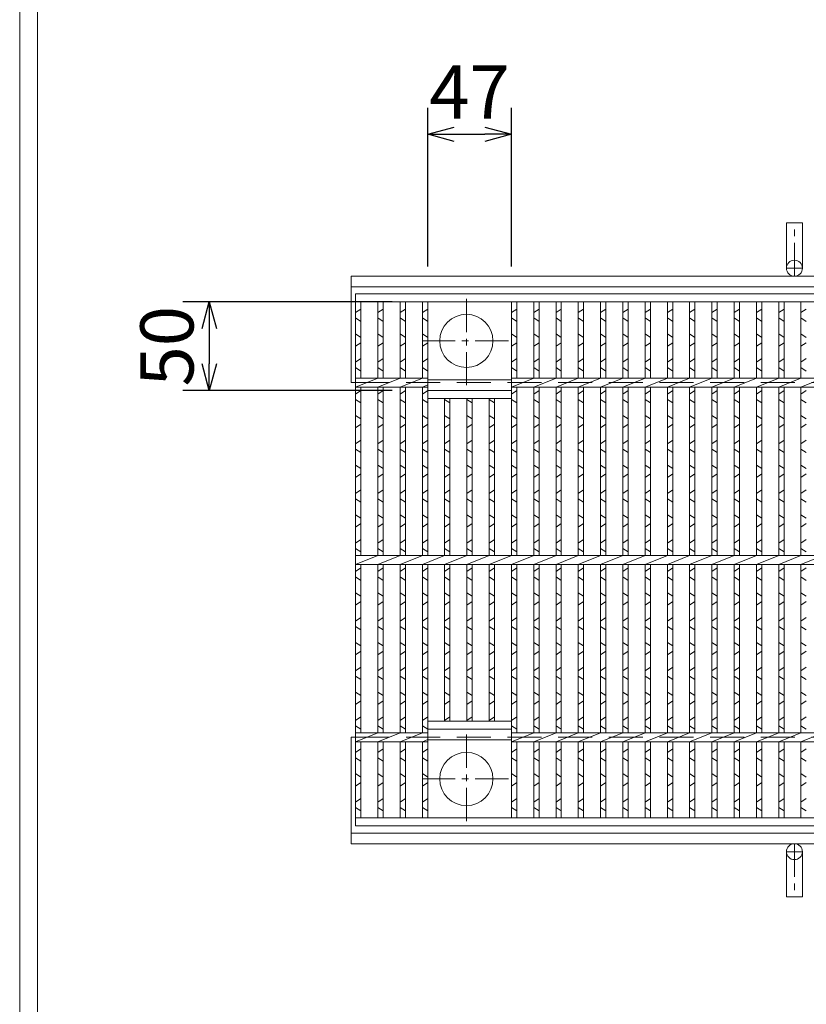
# Model space of a CAD drawing. Units: millimetres. Extents: x 2963 to 5765, y 0 to 1973.
# Drawn here: x 2963 to 3406, y 501 to 1056 of the extents above; entities that cross this region are included whole.
import ezdxf

# ---------------------------------------------------------------- set-up
doc = ezdxf.new("R2010")
doc.units = ezdxf.units.MM
doc.linetypes.add('CENTER', pattern=[10, 6.25, -1.25, 1.25, -1.25])
doc.linetypes.add('HIDDEN', pattern=[9.525, 6.35, -3.175])
for name, color, linetype, lineweight in [('エンボス', 4, 'Continuous', 5), ('中心線', 1, 'HIDDEN', 13), ('受け枠', 3, 'Continuous', 9), ('寸法線', 2, 'Continuous', 9), ('本体', 7, 'Continuous', 13), ('枠寸法', 31, 'Continuous', 9)]:
    doc.layers.add(name, color=color, linetype=linetype, lineweight=lineweight)
doc.layers.add('外枠', color=7, linetype='Continuous')
doc.dimstyles.new('ISO-25', dxfattribs={"dimscale": 10, "dimtxt": 3, "dimasz": 1.5, "dimexe": 1.5, "dimexo": 2, "dimgap": 0.5, "dimtad": 1, "dimdsep": 46, "dimtxsty": 'Standard', "dimblk": 'OPEN30', "dimcen": 2.5, "dimadec": 0, "dimazin": 0, "dimtfac": 1, "dimtmove": 0, "dimatfit": 0, "dimldrblk": 'OPEN30', "dimfxl": 1, "dimarcsym": 0})

# ---------------------------------------------------------------- blocks, each defined once
blk = doc.blocks.new('1')
at = {"layer": '枠寸法', "linetype": 'HIDDEN', "ltscale": 3}
blk.add_line((0, 0), (995, 0), dxfattribs=at)
blk = doc.blocks.new('_Open30')
at = {"color": 0, "linetype": 'ByBlock', "lineweight": -2}
for p, q in [((-1, 0.268), (0, 0)), ((0, 0), (-1, -0.268)), ((0, 0), (-1, 0))]:
    blk.add_line(p, q, dxfattribs=at)
blk = doc.blocks.new('*D138')
at = {"layer": 'Defpoints', "color": 0, "ltscale": 3}
for p in [(3240.09, 991.66), (3192.85, 897.16), (3240.09, 897.16)]:
    blk.add_point(p, dxfattribs=at)
at = {"layer": '寸法線', "color": 0, "lineweight": -2, "ltscale": 3}
for p, q in [((3192.85, 917.16), (3192.85, 1006.66)), ((3240.09, 917.16), (3240.09, 1006.66)), ((3207.85, 991.66), (3225.09, 991.66))]:
    blk.add_line(p, q, dxfattribs=at)
at = {"layer": '寸法線', "color": 0, "lineweight": -2, "ltscale": 3, "xscale": 15, "yscale": 15, "zscale": 15, "rotation": 180}
blk.add_blockref('_Open30', (3192.85, 991.66), dxfattribs=at)
at = {"layer": '寸法線', "color": 0, "lineweight": -2, "ltscale": 3, "xscale": 15, "yscale": 15, "zscale": 15}
blk.add_blockref('_Open30', (3240.09, 991.66), dxfattribs=at)
at = {"layer": '寸法線', "color": 0, "ltscale": 3, "insert": (3216.47, 1011.66), "char_height": 30, "attachment_point": 5}
blk.add_mtext('47', dxfattribs=at)
blk = doc.blocks.new('*D139')
at = {"layer": 'Defpoints', "color": 0, "ltscale": 3}
for p in [(3192.85, 897.16), (3069.67, 847.16), (3192.85, 847.16)]:
    blk.add_point(p, dxfattribs=at)
at = {"layer": '寸法線', "color": 0, "lineweight": -2, "ltscale": 3}
for p, q in [((3172.85, 897.16), (3054.67, 897.16)), ((3069.67, 882.16), (3069.67, 862.16)), ((3172.85, 847.16), (3054.67, 847.16))]:
    blk.add_line(p, q, dxfattribs=at)
at = {"layer": '寸法線', "color": 0, "lineweight": -2, "ltscale": 3, "xscale": 15, "yscale": 15, "zscale": 15}
for p, rotation in [((3069.67, 897.16), 90), ((3069.67, 847.16), 270)]:
    blk.add_blockref('_Open30', p, dxfattribs=dict(at, rotation=rotation))
at = {"layer": '寸法線', "color": 0, "ltscale": 3, "insert": (3049.67, 872.16), "char_height": 30, "attachment_point": 5, "rotation": 90}
blk.add_mtext('50', dxfattribs=at)

msp = doc.modelspace()

# ---------------------------------------------------------------- linework, layer by layer
at = {"layer": 'エンボス', "linetype": 'Continuous'}
for p, q in [((3152.17, 891.16), (3155.17, 893.16)), ((3164.73, 891.16), (3167.73, 893.16)), ((3177.29, 891.16), (3180.29, 893.16)), ((3189.85, 891.16), (3192.85, 893.16)), ((3240.09, 891.16), (3243.09, 893.16)), ((3252.65, 891.16), (3255.65, 893.16)), ((3265.21, 891.16), (3268.21, 893.16)), ((3277.77, 891.16), (3280.77, 893.16)), ((3290.33, 891.16), (3293.33, 893.16)), ((3302.89, 891.16), (3305.89, 893.16)), ((3315.45, 891.16), (3318.45, 893.16)), ((3328.01, 891.16), (3331.01, 893.16)), ((3340.57, 891.16), (3343.57, 893.16)), ((3353.13, 891.16), (3356.13, 893.16)), ((3365.69, 891.16), (3368.69, 893.16)), ((3378.25, 891.16), (3381.25, 893.16)), ((3390.81, 891.16), (3393.81, 893.16)), ((3403.37, 891.16), (3406.37, 893.16)), ((3155.17, 886.16), (3152.17, 888.16)), ((3167.73, 886.16), (3164.73, 888.16)), ((3180.29, 886.16), (3177.29, 888.16)), ((3192.85, 886.16), (3189.85, 888.16)), ((3243.09, 886.16), (3240.09, 888.16)), ((3255.65, 886.16), (3252.65, 888.16)), ((3268.21, 886.16), (3265.21, 888.16)), ((3280.77, 886.16), (3277.77, 888.16)), ((3293.33, 886.16), (3290.33, 888.16)), ((3305.89, 886.16), (3302.89, 888.16)), ((3318.45, 886.16), (3315.45, 888.16)), ((3331.01, 886.16), (3328.01, 888.16)), ((3343.57, 886.16), (3340.57, 888.16)), ((3356.13, 886.16), (3353.13, 888.16)), ((3368.69, 886.16), (3365.69, 888.16)), ((3381.25, 886.16), (3378.25, 888.16)), ((3393.81, 886.16), (3390.81, 888.16)), ((3406.37, 886.16), (3403.37, 888.16)), ((3152.17, 879.16), (3155.17, 877.16)), ((3164.73, 879.16), (3167.73, 877.16)), ((3177.29, 879.16), (3180.29, 877.16)), ((3189.85, 879.16), (3192.85, 877.16)), ((3240.09, 879.16), (3243.09, 877.16)), ((3252.65, 879.16), (3255.65, 877.16)), ((3265.21, 879.16), (3268.21, 877.16)), ((3277.77, 879.16), (3280.77, 877.16)), ((3290.33, 879.16), (3293.33, 877.16)), ((3302.89, 879.16), (3305.89, 877.16)), ((3315.45, 879.16), (3318.45, 877.16)), ((3328.01, 879.16), (3331.01, 877.16)), ((3340.57, 879.16), (3343.57, 877.16)), ((3353.13, 879.16), (3356.13, 877.16)), ((3365.69, 879.16), (3368.69, 877.16)), ((3378.25, 879.16), (3381.25, 877.16)), ((3390.81, 879.16), (3393.81, 877.16)), ((3403.37, 879.16), (3406.37, 877.16)), ((3155.17, 874.16), (3152.17, 872.16)), ((3167.73, 874.16), (3164.73, 872.16)), ((3180.29, 874.16), (3177.29, 872.16)), ((3192.85, 874.16), (3189.85, 872.16)), ((3243.09, 874.16), (3240.09, 872.16)), ((3255.65, 874.16), (3252.65, 872.16)), ((3268.21, 874.16), (3265.21, 872.16)), ((3280.77, 874.16), (3277.77, 872.16)), ((3293.33, 874.16), (3290.33, 872.16)), ((3305.89, 874.16), (3302.89, 872.16)), ((3318.45, 874.16), (3315.45, 872.16)), ((3331.01, 874.16), (3328.01, 872.16)), ((3343.57, 874.16), (3340.57, 872.16)), ((3356.13, 874.16), (3353.13, 872.16)), ((3368.69, 874.16), (3365.69, 872.16)), ((3381.25, 874.16), (3378.25, 872.16)), ((3393.81, 874.16), (3390.81, 872.16)), ((3406.37, 874.16), (3403.37, 872.16)), ((3152.17, 863.16), (3155.17, 865.16)), ((3164.73, 863.16), (3167.73, 865.16)), ((3177.29, 863.16), (3180.29, 865.16)), ((3189.85, 863.16), (3192.85, 865.16)), ((3240.09, 863.16), (3243.09, 865.16)), ((3252.65, 863.16), (3255.65, 865.16)), ((3265.21, 863.16), (3268.21, 865.16)), ((3277.77, 863.16), (3280.77, 865.16)), ((3290.33, 863.16), (3293.33, 865.16)), ((3302.89, 863.16), (3305.89, 865.16)), ((3315.45, 863.16), (3318.45, 865.16)), ((3328.01, 863.16), (3331.01, 865.16)), ((3340.57, 863.16), (3343.57, 865.16)), ((3353.13, 863.16), (3356.13, 865.16)), ((3365.69, 863.16), (3368.69, 865.16)), ((3378.25, 863.16), (3381.25, 865.16)), ((3390.81, 863.16), (3393.81, 865.16)), ((3403.37, 863.16), (3406.37, 865.16)), ((3155.17, 858.16), (3152.17, 860.16)), ((3167.73, 858.16), (3164.73, 860.16)), ((3180.29, 858.16), (3177.29, 860.16)), ((3192.85, 858.16), (3189.85, 860.16)), ((3243.09, 858.16), (3240.09, 860.16)), ((3255.65, 858.16), (3252.65, 860.16)), ((3268.21, 858.16), (3265.21, 860.16)), ((3280.77, 858.16), (3277.77, 860.16)), ((3293.33, 858.16), (3290.33, 860.16)), ((3305.89, 858.16), (3302.89, 860.16)), ((3318.45, 858.16), (3315.45, 860.16)), ((3331.01, 858.16), (3328.01, 860.16)), ((3343.57, 858.16), (3340.57, 860.16)), ((3356.13, 858.16), (3353.13, 860.16)), ((3368.69, 858.16), (3365.69, 860.16)), ((3381.25, 858.16), (3378.25, 860.16)), ((3393.81, 858.16), (3390.81, 860.16)), ((3406.37, 858.16), (3403.37, 860.16)), ((3152.17, 845.16), (3155.17, 847.16)), ((3164.73, 845.16), (3167.73, 847.16)), ((3177.29, 845.16), (3180.29, 847.16)), ((3189.85, 845.16), (3192.85, 847.16)), ((3240.09, 845.16), (3243.09, 847.16)), ((3252.65, 845.16), (3255.65, 847.16)), ((3265.21, 845.16), (3268.21, 847.16)), ((3277.77, 845.16), (3280.77, 847.16)), ((3290.33, 845.16), (3293.33, 847.16)), ((3302.89, 845.16), (3305.89, 847.16)), ((3315.45, 845.16), (3318.45, 847.16)), ((3328.01, 845.16), (3331.01, 847.16)), ((3340.57, 845.16), (3343.57, 847.16)), ((3353.13, 845.16), (3356.13, 847.16)), ((3365.69, 845.16), (3368.69, 847.16)), ((3378.25, 845.16), (3381.25, 847.16)), ((3390.81, 845.16), (3393.81, 847.16)), ((3403.37, 845.16), (3406.37, 847.16)), ((3155.17, 840.16), (3152.17, 842.16)), ((3167.73, 840.16), (3164.73, 842.16)), ((3180.29, 840.16), (3177.29, 842.16)), ((3192.85, 840.16), (3189.85, 842.16)), ((3205.41, 840.16), (3202.41, 842.16)), ((3217.97, 840.16), (3214.97, 842.16)), ((3230.53, 840.16), (3227.53, 842.16)), ((3243.09, 840.16), (3240.09, 842.16)), ((3255.65, 840.16), (3252.65, 842.16)), ((3268.21, 840.16), (3265.21, 842.16)), ((3280.77, 840.16), (3277.77, 842.16)), ((3293.33, 840.16), (3290.33, 842.16)), ((3305.89, 840.16), (3302.89, 842.16)), ((3318.45, 840.16), (3315.45, 842.16)), ((3331.01, 840.16), (3328.01, 842.16)), ((3343.57, 840.16), (3340.57, 842.16)), ((3356.13, 840.16), (3353.13, 842.16)), ((3368.69, 840.16), (3365.69, 842.16)), ((3381.25, 840.16), (3378.25, 842.16)), ((3393.81, 840.16), (3390.81, 842.16)), ((3406.37, 840.16), (3403.37, 842.16)), ((3152.17, 833.16), (3155.17, 831.16)), ((3164.73, 833.16), (3167.73, 831.16)), ((3177.29, 833.16), (3180.29, 831.16)), ((3189.85, 833.16), (3192.85, 831.16)), ((3202.41, 833.16), (3205.41, 831.16)), ((3214.97, 833.16), (3217.97, 831.16)), ((3227.53, 833.16), (3230.53, 831.16)), ((3240.09, 833.16), (3243.09, 831.16)), ((3252.65, 833.16), (3255.65, 831.16)), ((3265.21, 833.16), (3268.21, 831.16)), ((3277.77, 833.16), (3280.77, 831.16)), ((3290.33, 833.16), (3293.33, 831.16)), ((3302.89, 833.16), (3305.89, 831.16)), ((3315.45, 833.16), (3318.45, 831.16)), ((3328.01, 833.16), (3331.01, 831.16)), ((3340.57, 833.16), (3343.57, 831.16)), ((3353.13, 833.16), (3356.13, 831.16)), ((3365.69, 833.16), (3368.69, 831.16)), ((3378.25, 833.16), (3381.25, 831.16)), ((3390.81, 833.16), (3393.81, 831.16)), ((3403.37, 833.16), (3406.37, 831.16)), ((3155.17, 828.16), (3152.17, 826.16)), ((3167.73, 828.16), (3164.73, 826.16)), ((3180.29, 828.16), (3177.29, 826.16)), ((3192.85, 828.16), (3189.85, 826.16)), ((3205.41, 828.16), (3202.41, 826.16)), ((3217.97, 828.16), (3214.97, 826.16)), ((3230.53, 828.16), (3227.53, 826.16)), ((3243.09, 828.16), (3240.09, 826.16)), ((3255.65, 828.16), (3252.65, 826.16)), ((3268.21, 828.16), (3265.21, 826.16)), ((3280.77, 828.16), (3277.77, 826.16)), ((3293.33, 828.16), (3290.33, 826.16)), ((3305.89, 828.16), (3302.89, 826.16)), ((3318.45, 828.16), (3315.45, 826.16)), ((3331.01, 828.16), (3328.01, 826.16)), ((3343.57, 828.16), (3340.57, 826.16)), ((3356.13, 828.16), (3353.13, 826.16)), ((3368.69, 828.16), (3365.69, 826.16)), ((3381.25, 828.16), (3378.25, 826.16)), ((3393.81, 828.16), (3390.81, 826.16)), ((3406.37, 828.16), (3403.37, 826.16)), ((3152.17, 817.16), (3155.17, 819.16)), ((3164.73, 817.16), (3167.73, 819.16)), ((3177.29, 817.16), (3180.29, 819.16)), ((3189.85, 817.16), (3192.85, 819.16)), ((3202.41, 817.16), (3205.41, 819.16)), ((3214.97, 817.16), (3217.97, 819.16)), ((3227.53, 817.16), (3230.53, 819.16)), ((3240.09, 817.16), (3243.09, 819.16)), ((3252.65, 817.16), (3255.65, 819.16)), ((3265.21, 817.16), (3268.21, 819.16)), ((3277.77, 817.16), (3280.77, 819.16)), ((3290.33, 817.16), (3293.33, 819.16)), ((3302.89, 817.16), (3305.89, 819.16)), ((3315.45, 817.16), (3318.45, 819.16)), ((3328.01, 817.16), (3331.01, 819.16)), ((3340.57, 817.16), (3343.57, 819.16)), ((3353.13, 817.16), (3356.13, 819.16)), ((3365.69, 817.16), (3368.69, 819.16)), ((3378.25, 817.16), (3381.25, 819.16)), ((3390.81, 817.16), (3393.81, 819.16)), ((3403.37, 817.16), (3406.37, 819.16)), ((3155.17, 812.16), (3152.17, 814.16)), ((3167.73, 812.16), (3164.73, 814.16)), ((3180.29, 812.16), (3177.29, 814.16)), ((3192.85, 812.16), (3189.85, 814.16)), ((3205.41, 812.16), (3202.41, 814.16)), ((3217.97, 812.16), (3214.97, 814.16)), ((3230.53, 812.16), (3227.53, 814.16)), ((3243.09, 812.16), (3240.09, 814.16)), ((3255.65, 812.16), (3252.65, 814.16)), ((3268.21, 812.16), (3265.21, 814.16)), ((3280.77, 812.16), (3277.77, 814.16)), ((3293.33, 812.16), (3290.33, 814.16)), ((3305.89, 812.16), (3302.89, 814.16)), ((3318.45, 812.16), (3315.45, 814.16)), ((3331.01, 812.16), (3328.01, 814.16)), ((3343.57, 812.16), (3340.57, 814.16)), ((3356.13, 812.16), (3353.13, 814.16)), ((3368.69, 812.16), (3365.69, 814.16)), ((3381.25, 812.16), (3378.25, 814.16)), ((3393.81, 812.16), (3390.81, 814.16)), ((3406.37, 812.16), (3403.37, 814.16)), ((3152.17, 805.16), (3155.17, 803.16)), ((3164.73, 805.16), (3167.73, 803.16)), ((3177.29, 805.16), (3180.29, 803.16)), ((3189.85, 805.16), (3192.85, 803.16)), ((3202.41, 805.16), (3205.41, 803.16)), ((3214.97, 805.16), (3217.97, 803.16)), ((3227.53, 805.16), (3230.53, 803.16)), ((3240.09, 805.16), (3243.09, 803.16)), ((3252.65, 805.16), (3255.65, 803.16)), ((3265.21, 805.16), (3268.21, 803.16)), ((3277.77, 805.16), (3280.77, 803.16)), ((3290.33, 805.16), (3293.33, 803.16)), ((3302.89, 805.16), (3305.89, 803.16)), ((3315.45, 805.16), (3318.45, 803.16)), ((3328.01, 805.16), (3331.01, 803.16)), ((3340.57, 805.16), (3343.57, 803.16)), ((3353.13, 805.16), (3356.13, 803.16)), ((3365.69, 805.16), (3368.69, 803.16)), ((3378.25, 805.16), (3381.25, 803.16)), ((3390.81, 805.16), (3393.81, 803.16)), ((3403.37, 805.16), (3406.37, 803.16)), ((3155.17, 800.16), (3152.17, 798.16)), ((3167.73, 800.16), (3164.73, 798.16)), ((3180.29, 800.16), (3177.29, 798.16)), ((3192.85, 800.16), (3189.85, 798.16)), ((3205.41, 800.16), (3202.41, 798.16)), ((3217.97, 800.16), (3214.97, 798.16)), ((3230.53, 800.16), (3227.53, 798.16)), ((3243.09, 800.16), (3240.09, 798.16)), ((3255.65, 800.16), (3252.65, 798.16)), ((3268.21, 800.16), (3265.21, 798.16)), ((3280.77, 800.16), (3277.77, 798.16)), ((3293.33, 800.16), (3290.33, 798.16)), ((3305.89, 800.16), (3302.89, 798.16)), ((3318.45, 800.16), (3315.45, 798.16)), ((3331.01, 800.16), (3328.01, 798.16)), ((3343.57, 800.16), (3340.57, 798.16)), ((3356.13, 800.16), (3353.13, 798.16)), ((3368.69, 800.16), (3365.69, 798.16)), ((3381.25, 800.16), (3378.25, 798.16)), ((3393.81, 800.16), (3390.81, 798.16)), ((3406.37, 800.16), (3403.37, 798.16)), ((3152.17, 789.16), (3155.17, 791.16)), ((3164.73, 789.16), (3167.73, 791.16)), ((3177.29, 789.16), (3180.29, 791.16)), ((3189.85, 789.16), (3192.85, 791.16)), ((3202.41, 789.16), (3205.41, 791.16)), ((3214.97, 789.16), (3217.97, 791.16)), ((3227.53, 789.16), (3230.53, 791.16)), ((3240.09, 789.16), (3243.09, 791.16)), ((3252.65, 789.16), (3255.65, 791.16)), ((3265.21, 789.16), (3268.21, 791.16)), ((3277.77, 789.16), (3280.77, 791.16)), ((3290.33, 789.16), (3293.33, 791.16)), ((3302.89, 789.16), (3305.89, 791.16)), ((3315.45, 789.16), (3318.45, 791.16)), ((3328.01, 789.16), (3331.01, 791.16)), ((3340.57, 789.16), (3343.57, 791.16)), ((3353.13, 789.16), (3356.13, 791.16)), ((3365.69, 789.16), (3368.69, 791.16)), ((3378.25, 789.16), (3381.25, 791.16)), ((3390.81, 789.16), (3393.81, 791.16)), ((3403.37, 789.16), (3406.37, 791.16)), ((3155.17, 784.16), (3152.17, 786.16)), ((3167.73, 784.16), (3164.73, 786.16)), ((3180.29, 784.16), (3177.29, 786.16)), ((3192.85, 784.16), (3189.85, 786.16)), ((3205.41, 784.16), (3202.41, 786.16)), ((3217.97, 784.16), (3214.97, 786.16)), ((3230.53, 784.16), (3227.53, 786.16)), ((3243.09, 784.16), (3240.09, 786.16)), ((3255.65, 784.16), (3252.65, 786.16)), ((3268.21, 784.16), (3265.21, 786.16)), ((3280.77, 784.16), (3277.77, 786.16)), ((3293.33, 784.16), (3290.33, 786.16)), ((3305.89, 784.16), (3302.89, 786.16)), ((3318.45, 784.16), (3315.45, 786.16)), ((3331.01, 784.16), (3328.01, 786.16)), ((3343.57, 784.16), (3340.57, 786.16)), ((3356.13, 784.16), (3353.13, 786.16)), ((3368.69, 784.16), (3365.69, 786.16)), ((3381.25, 784.16), (3378.25, 786.16)), ((3393.81, 784.16), (3390.81, 786.16)), ((3406.37, 784.16), (3403.37, 786.16)), ((3152.17, 777.16), (3155.17, 775.16)), ((3155.17, 772.16), (3152.17, 770.16)), ((3164.73, 777.16), (3167.73, 775.16)), ((3167.73, 772.16), (3164.73, 770.16)), ((3177.29, 777.16), (3180.29, 775.16)), ((3180.29, 772.16), (3177.29, 770.16)), ((3189.85, 777.16), (3192.85, 775.16)), ((3192.85, 772.16), (3189.85, 770.16)), ((3202.41, 777.16), (3205.41, 775.16)), ((3205.41, 772.16), (3202.41, 770.16)), ((3214.97, 777.16), (3217.97, 775.16)), ((3217.97, 772.16), (3214.97, 770.16)), ((3227.53, 777.16), (3230.53, 775.16)), ((3230.53, 772.16), (3227.53, 770.16)), ((3240.09, 777.16), (3243.09, 775.16)), ((3243.09, 772.16), (3240.09, 770.16)), ((3252.65, 777.16), (3255.65, 775.16)), ((3255.65, 772.16), (3252.65, 770.16)), ((3265.21, 777.16), (3268.21, 775.16)), ((3268.21, 772.16), (3265.21, 770.16)), ((3277.77, 777.16), (3280.77, 775.16)), ((3280.77, 772.16), (3277.77, 770.16)), ((3290.33, 777.16), (3293.33, 775.16)), ((3293.33, 772.16), (3290.33, 770.16)), ((3302.89, 777.16), (3305.89, 775.16)), ((3305.89, 772.16), (3302.89, 770.16)), ((3315.45, 777.16), (3318.45, 775.16)), ((3318.45, 772.16), (3315.45, 770.16)), ((3328.01, 777.16), (3331.01, 775.16)), ((3331.01, 772.16), (3328.01, 770.16)), ((3340.57, 777.16), (3343.57, 775.16)), ((3343.57, 772.16), (3340.57, 770.16)), ((3353.13, 777.16), (3356.13, 775.16)), ((3356.13, 772.16), (3353.13, 770.16)), ((3365.69, 777.16), (3368.69, 775.16)), ((3368.69, 772.16), (3365.69, 770.16)), ((3378.25, 777.16), (3381.25, 775.16)), ((3381.25, 772.16), (3378.25, 770.16)), ((3390.81, 777.16), (3393.81, 775.16)), ((3393.81, 772.16), (3390.81, 770.16)), ((3403.37, 777.16), (3406.37, 775.16)), ((3406.37, 772.16), (3403.37, 770.16)), ((3152.17, 761.16), (3155.17, 763.16)), ((3164.73, 761.16), (3167.73, 763.16)), ((3177.29, 761.16), (3180.29, 763.16)), ((3189.85, 761.16), (3192.85, 763.16)), ((3202.41, 761.16), (3205.41, 763.16)), ((3214.97, 761.16), (3217.97, 763.16)), ((3227.53, 761.16), (3230.53, 763.16)), ((3240.09, 761.16), (3243.09, 763.16)), ((3252.65, 761.16), (3255.65, 763.16)), ((3265.21, 761.16), (3268.21, 763.16)), ((3277.77, 761.16), (3280.77, 763.16)), ((3290.33, 761.16), (3293.33, 763.16)), ((3302.89, 761.16), (3305.89, 763.16)), ((3315.45, 761.16), (3318.45, 763.16)), ((3328.01, 761.16), (3331.01, 763.16)), ((3340.57, 761.16), (3343.57, 763.16)), ((3353.13, 761.16), (3356.13, 763.16)), ((3365.69, 761.16), (3368.69, 763.16)), ((3378.25, 761.16), (3381.25, 763.16)), ((3390.81, 761.16), (3393.81, 763.16)), ((3403.37, 761.16), (3406.37, 763.16)), ((3155.17, 756.16), (3152.17, 758.16)), ((3167.73, 756.16), (3164.73, 758.16)), ((3180.29, 756.16), (3177.29, 758.16)), ((3192.85, 756.16), (3189.85, 758.16)), ((3205.41, 756.16), (3202.41, 758.16)), ((3217.97, 756.16), (3214.97, 758.16)), ((3230.53, 756.16), (3227.53, 758.16)), ((3243.09, 756.16), (3240.09, 758.16)), ((3255.65, 756.16), (3252.65, 758.16)), ((3268.21, 756.16), (3265.21, 758.16)), ((3280.77, 756.16), (3277.77, 758.16)), ((3293.33, 756.16), (3290.33, 758.16)), ((3305.89, 756.16), (3302.89, 758.16)), ((3318.45, 756.16), (3315.45, 758.16)), ((3331.01, 756.16), (3328.01, 758.16)), ((3343.57, 756.16), (3340.57, 758.16)), ((3356.13, 756.16), (3353.13, 758.16)), ((3368.69, 756.16), (3365.69, 758.16)), ((3381.25, 756.16), (3378.25, 758.16)), ((3393.81, 756.16), (3390.81, 758.16)), ((3406.37, 756.16), (3403.37, 758.16)), ((3155.17, 747.16), (3152.17, 745.16)), ((3167.73, 747.16), (3164.73, 745.16)), ((3180.29, 747.16), (3177.29, 745.16)), ((3192.85, 747.16), (3189.85, 745.16)), ((3205.41, 747.16), (3202.41, 745.16)), ((3217.97, 747.16), (3214.97, 745.16)), ((3230.53, 747.16), (3227.53, 745.16)), ((3243.09, 747.16), (3240.09, 745.16)), ((3255.65, 747.16), (3252.65, 745.16)), ((3268.21, 747.16), (3265.21, 745.16)), ((3280.77, 747.16), (3277.77, 745.16)), ((3293.33, 747.16), (3290.33, 745.16)), ((3305.89, 747.16), (3302.89, 745.16)), ((3318.45, 747.16), (3315.45, 745.16)), ((3331.01, 747.16), (3328.01, 745.16)), ((3343.57, 747.16), (3340.57, 745.16)), ((3356.13, 747.16), (3353.13, 745.16)), ((3368.69, 747.16), (3365.69, 745.16)), ((3381.25, 747.16), (3378.25, 745.16)), ((3393.81, 747.16), (3390.81, 745.16)), ((3406.37, 747.16), (3403.37, 745.16)), ((3152.17, 742.16), (3155.17, 740.16)), ((3164.73, 742.16), (3167.73, 740.16)), ((3177.29, 742.16), (3180.29, 740.16)), ((3189.85, 742.16), (3192.85, 740.16)), ((3202.41, 742.16), (3205.41, 740.16)), ((3214.97, 742.16), (3217.97, 740.16)), ((3227.53, 742.16), (3230.53, 740.16)), ((3240.09, 742.16), (3243.09, 740.16)), ((3252.65, 742.16), (3255.65, 740.16)), ((3265.21, 742.16), (3268.21, 740.16)), ((3277.77, 742.16), (3280.77, 740.16)), ((3290.33, 742.16), (3293.33, 740.16)), ((3302.89, 742.16), (3305.89, 740.16)), ((3315.45, 742.16), (3318.45, 740.16)), ((3328.01, 742.16), (3331.01, 740.16)), ((3340.57, 742.16), (3343.57, 740.16)), ((3353.13, 742.16), (3356.13, 740.16)), ((3365.69, 742.16), (3368.69, 740.16)), ((3378.25, 742.16), (3381.25, 740.16)), ((3390.81, 742.16), (3393.81, 740.16)), ((3403.37, 742.16), (3406.37, 740.16)), ((3155.17, 731.16), (3152.17, 733.16)), ((3167.73, 731.16), (3164.73, 733.16)), ((3180.29, 731.16), (3177.29, 733.16)), ((3192.85, 731.16), (3189.85, 733.16)), ((3205.41, 731.16), (3202.41, 733.16)), ((3217.97, 731.16), (3214.97, 733.16)), ((3230.53, 731.16), (3227.53, 733.16)), ((3243.09, 731.16), (3240.09, 733.16)), ((3255.65, 731.16), (3252.65, 733.16)), ((3268.21, 731.16), (3265.21, 733.16)), ((3280.77, 731.16), (3277.77, 733.16)), ((3293.33, 731.16), (3290.33, 733.16)), ((3305.89, 731.16), (3302.89, 733.16)), ((3318.45, 731.16), (3315.45, 733.16)), ((3331.01, 731.16), (3328.01, 733.16)), ((3343.57, 731.16), (3340.57, 733.16)), ((3356.13, 731.16), (3353.13, 733.16)), ((3368.69, 731.16), (3365.69, 733.16)), ((3381.25, 731.16), (3378.25, 733.16)), ((3393.81, 731.16), (3390.81, 733.16)), ((3406.37, 731.16), (3403.37, 733.16)), ((3152.17, 726.16), (3155.17, 728.16)), ((3164.73, 726.16), (3167.73, 728.16)), ((3177.29, 726.16), (3180.29, 728.16)), ((3189.85, 726.16), (3192.85, 728.16)), ((3202.41, 726.16), (3205.41, 728.16)), ((3214.97, 726.16), (3217.97, 728.16)), ((3227.53, 726.16), (3230.53, 728.16)), ((3240.09, 726.16), (3243.09, 728.16)), ((3252.65, 726.16), (3255.65, 728.16)), ((3265.21, 726.16), (3268.21, 728.16)), ((3277.77, 726.16), (3280.77, 728.16)), ((3290.33, 726.16), (3293.33, 728.16)), ((3302.89, 726.16), (3305.89, 728.16)), ((3315.45, 726.16), (3318.45, 728.16)), ((3328.01, 726.16), (3331.01, 728.16)), ((3340.57, 726.16), (3343.57, 728.16)), ((3353.13, 726.16), (3356.13, 728.16)), ((3365.69, 726.16), (3368.69, 728.16)), ((3378.25, 726.16), (3381.25, 728.16)), ((3390.81, 726.16), (3393.81, 728.16)), ((3403.37, 726.16), (3406.37, 728.16)), ((3155.17, 719.16), (3152.17, 717.16)), ((3167.73, 719.16), (3164.73, 717.16)), ((3180.29, 719.16), (3177.29, 717.16)), ((3192.85, 719.16), (3189.85, 717.16)), ((3205.41, 719.16), (3202.41, 717.16)), ((3217.97, 719.16), (3214.97, 717.16)), ((3230.53, 719.16), (3227.53, 717.16)), ((3243.09, 719.16), (3240.09, 717.16)), ((3255.65, 719.16), (3252.65, 717.16)), ((3268.21, 719.16), (3265.21, 717.16)), ((3280.77, 719.16), (3277.77, 717.16)), ((3293.33, 719.16), (3290.33, 717.16)), ((3305.89, 719.16), (3302.89, 717.16)), ((3318.45, 719.16), (3315.45, 717.16)), ((3331.01, 719.16), (3328.01, 717.16)), ((3343.57, 719.16), (3340.57, 717.16)), ((3356.13, 719.16), (3353.13, 717.16)), ((3368.69, 719.16), (3365.69, 717.16)), ((3381.25, 719.16), (3378.25, 717.16)), ((3393.81, 719.16), (3390.81, 717.16)), ((3406.37, 719.16), (3403.37, 717.16)), ((3152.17, 714.16), (3155.17, 712.16)), ((3164.73, 714.16), (3167.73, 712.16)), ((3177.29, 714.16), (3180.29, 712.16)), ((3189.85, 714.16), (3192.85, 712.16)), ((3202.41, 714.16), (3205.41, 712.16)), ((3214.97, 714.16), (3217.97, 712.16)), ((3227.53, 714.16), (3230.53, 712.16)), ((3240.09, 714.16), (3243.09, 712.16)), ((3252.65, 714.16), (3255.65, 712.16)), ((3265.21, 714.16), (3268.21, 712.16)), ((3277.77, 714.16), (3280.77, 712.16)), ((3290.33, 714.16), (3293.33, 712.16)), ((3302.89, 714.16), (3305.89, 712.16)), ((3315.45, 714.16), (3318.45, 712.16)), ((3328.01, 714.16), (3331.01, 712.16)), ((3340.57, 714.16), (3343.57, 712.16)), ((3353.13, 714.16), (3356.13, 712.16)), ((3365.69, 714.16), (3368.69, 712.16)), ((3378.25, 714.16), (3381.25, 712.16)), ((3390.81, 714.16), (3393.81, 712.16)), ((3403.37, 714.16), (3406.37, 712.16)), ((3155.17, 703.16), (3152.17, 705.16)), ((3167.73, 703.16), (3164.73, 705.16)), ((3180.29, 703.16), (3177.29, 705.16)), ((3192.85, 703.16), (3189.85, 705.16)), ((3205.41, 703.16), (3202.41, 705.16)), ((3217.97, 703.16), (3214.97, 705.16)), ((3230.53, 703.16), (3227.53, 705.16)), ((3243.09, 703.16), (3240.09, 705.16)), ((3255.65, 703.16), (3252.65, 705.16)), ((3268.21, 703.16), (3265.21, 705.16)), ((3280.77, 703.16), (3277.77, 705.16)), ((3293.33, 703.16), (3290.33, 705.16)), ((3305.89, 703.16), (3302.89, 705.16)), ((3318.45, 703.16), (3315.45, 705.16)), ((3331.01, 703.16), (3328.01, 705.16)), ((3343.57, 703.16), (3340.57, 705.16)), ((3356.13, 703.16), (3353.13, 705.16)), ((3368.69, 703.16), (3365.69, 705.16)), ((3381.25, 703.16), (3378.25, 705.16)), ((3393.81, 703.16), (3390.81, 705.16)), ((3406.37, 703.16), (3403.37, 705.16)), ((3152.17, 698.16), (3155.17, 700.16)), ((3164.73, 698.16), (3167.73, 700.16)), ((3177.29, 698.16), (3180.29, 700.16)), ((3189.85, 698.16), (3192.85, 700.16)), ((3202.41, 698.16), (3205.41, 700.16)), ((3214.97, 698.16), (3217.97, 700.16)), ((3227.53, 698.16), (3230.53, 700.16)), ((3240.09, 698.16), (3243.09, 700.16)), ((3252.65, 698.16), (3255.65, 700.16)), ((3265.21, 698.16), (3268.21, 700.16)), ((3277.77, 698.16), (3280.77, 700.16)), ((3290.33, 698.16), (3293.33, 700.16)), ((3302.89, 698.16), (3305.89, 700.16)), ((3315.45, 698.16), (3318.45, 700.16)), ((3328.01, 698.16), (3331.01, 700.16)), ((3340.57, 698.16), (3343.57, 700.16)), ((3353.13, 698.16), (3356.13, 700.16)), ((3365.69, 698.16), (3368.69, 700.16)), ((3378.25, 698.16), (3381.25, 700.16)), ((3390.81, 698.16), (3393.81, 700.16)), ((3403.37, 698.16), (3406.37, 700.16)), ((3155.17, 691.16), (3152.17, 689.16)), ((3167.73, 691.16), (3164.73, 689.16)), ((3180.29, 691.16), (3177.29, 689.16)), ((3192.85, 691.16), (3189.85, 689.16)), ((3205.41, 691.16), (3202.41, 689.16)), ((3217.97, 691.16), (3214.97, 689.16)), ((3230.53, 691.16), (3227.53, 689.16)), ((3243.09, 691.16), (3240.09, 689.16)), ((3255.65, 691.16), (3252.65, 689.16)), ((3268.21, 691.16), (3265.21, 689.16)), ((3280.77, 691.16), (3277.77, 689.16)), ((3293.33, 691.16), (3290.33, 689.16)), ((3305.89, 691.16), (3302.89, 689.16)), ((3318.45, 691.16), (3315.45, 689.16)), ((3331.01, 691.16), (3328.01, 689.16)), ((3343.57, 691.16), (3340.57, 689.16)), ((3356.13, 691.16), (3353.13, 689.16)), ((3368.69, 691.16), (3365.69, 689.16)), ((3381.25, 691.16), (3378.25, 689.16)), ((3393.81, 691.16), (3390.81, 689.16)), ((3406.37, 691.16), (3403.37, 689.16)), ((3152.17, 686.16), (3155.17, 684.16)), ((3164.73, 686.16), (3167.73, 684.16)), ((3177.29, 686.16), (3180.29, 684.16)), ((3189.85, 686.16), (3192.85, 684.16)), ((3202.41, 686.16), (3205.41, 684.16)), ((3214.97, 686.16), (3217.97, 684.16)), ((3227.53, 686.16), (3230.53, 684.16)), ((3240.09, 686.16), (3243.09, 684.16)), ((3252.65, 686.16), (3255.65, 684.16)), ((3265.21, 686.16), (3268.21, 684.16)), ((3277.77, 686.16), (3280.77, 684.16)), ((3290.33, 686.16), (3293.33, 684.16)), ((3302.89, 686.16), (3305.89, 684.16)), ((3315.45, 686.16), (3318.45, 684.16)), ((3328.01, 686.16), (3331.01, 684.16)), ((3340.57, 686.16), (3343.57, 684.16)), ((3353.13, 686.16), (3356.13, 684.16)), ((3365.69, 686.16), (3368.69, 684.16)), ((3378.25, 686.16), (3381.25, 684.16)), ((3390.81, 686.16), (3393.81, 684.16)), ((3403.37, 686.16), (3406.37, 684.16)), ((3155.17, 675.16), (3152.17, 677.16)), ((3152.17, 670.16), (3155.17, 672.16)), ((3167.73, 675.16), (3164.73, 677.16)), ((3164.73, 670.16), (3167.73, 672.16)), ((3180.29, 675.16), (3177.29, 677.16)), ((3177.29, 670.16), (3180.29, 672.16)), ((3192.85, 675.16), (3189.85, 677.16)), ((3189.85, 670.16), (3192.85, 672.16)), ((3205.41, 675.16), (3202.41, 677.16)), ((3202.41, 670.16), (3205.41, 672.16)), ((3217.97, 675.16), (3214.97, 677.16)), ((3214.97, 670.16), (3217.97, 672.16)), ((3230.53, 675.16), (3227.53, 677.16)), ((3227.53, 670.16), (3230.53, 672.16)), ((3243.09, 675.16), (3240.09, 677.16)), ((3240.09, 670.16), (3243.09, 672.16)), ((3255.65, 675.16), (3252.65, 677.16)), ((3252.65, 670.16), (3255.65, 672.16)), ((3268.21, 675.16), (3265.21, 677.16)), ((3265.21, 670.16), (3268.21, 672.16)), ((3280.77, 675.16), (3277.77, 677.16)), ((3277.77, 670.16), (3280.77, 672.16)), ((3293.33, 675.16), (3290.33, 677.16)), ((3290.33, 670.16), (3293.33, 672.16)), ((3305.89, 675.16), (3302.89, 677.16)), ((3302.89, 670.16), (3305.89, 672.16)), ((3318.45, 675.16), (3315.45, 677.16)), ((3315.45, 670.16), (3318.45, 672.16)), ((3331.01, 675.16), (3328.01, 677.16)), ((3328.01, 670.16), (3331.01, 672.16)), ((3343.57, 675.16), (3340.57, 677.16)), ((3340.57, 670.16), (3343.57, 672.16)), ((3356.13, 675.16), (3353.13, 677.16)), ((3353.13, 670.16), (3356.13, 672.16)), ((3368.69, 675.16), (3365.69, 677.16)), ((3365.69, 670.16), (3368.69, 672.16)), ((3381.25, 675.16), (3378.25, 677.16)), ((3378.25, 670.16), (3381.25, 672.16)), ((3393.81, 675.16), (3390.81, 677.16)), ((3390.81, 670.16), (3393.81, 672.16)), ((3406.37, 675.16), (3403.37, 677.16)), ((3403.37, 670.16), (3406.37, 672.16)), ((3155.17, 663.16), (3152.17, 661.16)), ((3167.73, 663.16), (3164.73, 661.16)), ((3180.29, 663.16), (3177.29, 661.16)), ((3192.85, 663.16), (3189.85, 661.16)), ((3205.41, 663.16), (3202.41, 661.16)), ((3217.97, 663.16), (3214.97, 661.16)), ((3230.53, 663.16), (3227.53, 661.16)), ((3243.09, 663.16), (3240.09, 661.16)), ((3255.65, 663.16), (3252.65, 661.16)), ((3268.21, 663.16), (3265.21, 661.16)), ((3280.77, 663.16), (3277.77, 661.16)), ((3293.33, 663.16), (3290.33, 661.16)), ((3305.89, 663.16), (3302.89, 661.16)), ((3318.45, 663.16), (3315.45, 661.16)), ((3331.01, 663.16), (3328.01, 661.16)), ((3343.57, 663.16), (3340.57, 661.16)), ((3356.13, 663.16), (3353.13, 661.16)), ((3368.69, 663.16), (3365.69, 661.16)), ((3381.25, 663.16), (3378.25, 661.16)), ((3393.81, 663.16), (3390.81, 661.16)), ((3406.37, 663.16), (3403.37, 661.16)), ((3152.17, 658.16), (3155.17, 656.16)), ((3164.73, 658.16), (3167.73, 656.16)), ((3177.29, 658.16), (3180.29, 656.16)), ((3189.85, 658.16), (3192.85, 656.16)), ((3240.09, 658.16), (3243.09, 656.16)), ((3252.65, 658.16), (3255.65, 656.16)), ((3265.21, 658.16), (3268.21, 656.16)), ((3277.77, 658.16), (3280.77, 656.16)), ((3290.33, 658.16), (3293.33, 656.16)), ((3302.89, 658.16), (3305.89, 656.16)), ((3315.45, 658.16), (3318.45, 656.16)), ((3328.01, 658.16), (3331.01, 656.16)), ((3340.57, 658.16), (3343.57, 656.16)), ((3353.13, 658.16), (3356.13, 656.16)), ((3365.69, 658.16), (3368.69, 656.16)), ((3378.25, 658.16), (3381.25, 656.16)), ((3390.81, 658.16), (3393.81, 656.16)), ((3403.37, 658.16), (3406.37, 656.16)), ((3155.17, 645.16), (3152.17, 643.16)), ((3167.73, 645.16), (3164.73, 643.16)), ((3180.29, 645.16), (3177.29, 643.16)), ((3192.85, 645.16), (3189.85, 643.16)), ((3243.09, 645.16), (3240.09, 643.16)), ((3255.65, 645.16), (3252.65, 643.16)), ((3268.21, 645.16), (3265.21, 643.16)), ((3280.77, 645.16), (3277.77, 643.16)), ((3293.33, 645.16), (3290.33, 643.16)), ((3305.89, 645.16), (3302.89, 643.16)), ((3318.45, 645.16), (3315.45, 643.16)), ((3331.01, 645.16), (3328.01, 643.16)), ((3343.57, 645.16), (3340.57, 643.16)), ((3356.13, 645.16), (3353.13, 643.16)), ((3368.69, 645.16), (3365.69, 643.16)), ((3381.25, 645.16), (3378.25, 643.16)), ((3393.81, 645.16), (3390.81, 643.16)), ((3406.37, 645.16), (3403.37, 643.16)), ((3152.17, 640.16), (3155.17, 638.16)), ((3164.73, 640.16), (3167.73, 638.16)), ((3177.29, 640.16), (3180.29, 638.16)), ((3189.85, 640.16), (3192.85, 638.16)), ((3240.09, 640.16), (3243.09, 638.16)), ((3252.65, 640.16), (3255.65, 638.16)), ((3265.21, 640.16), (3268.21, 638.16)), ((3277.77, 640.16), (3280.77, 638.16)), ((3290.33, 640.16), (3293.33, 638.16)), ((3302.89, 640.16), (3305.89, 638.16)), ((3315.45, 640.16), (3318.45, 638.16)), ((3328.01, 640.16), (3331.01, 638.16)), ((3340.57, 640.16), (3343.57, 638.16)), ((3353.13, 640.16), (3356.13, 638.16)), ((3365.69, 640.16), (3368.69, 638.16)), ((3378.25, 640.16), (3381.25, 638.16)), ((3390.81, 640.16), (3393.81, 638.16)), ((3403.37, 640.16), (3406.37, 638.16)), ((3155.17, 629.16), (3152.17, 631.16)), ((3167.73, 629.16), (3164.73, 631.16)), ((3180.29, 629.16), (3177.29, 631.16)), ((3192.85, 629.16), (3189.85, 631.16)), ((3243.09, 629.16), (3240.09, 631.16)), ((3255.65, 629.16), (3252.65, 631.16)), ((3268.21, 629.16), (3265.21, 631.16)), ((3280.77, 629.16), (3277.77, 631.16)), ((3293.33, 629.16), (3290.33, 631.16)), ((3305.89, 629.16), (3302.89, 631.16)), ((3318.45, 629.16), (3315.45, 631.16)), ((3331.01, 629.16), (3328.01, 631.16)), ((3343.57, 629.16), (3340.57, 631.16)), ((3356.13, 629.16), (3353.13, 631.16)), ((3368.69, 629.16), (3365.69, 631.16)), ((3381.25, 629.16), (3378.25, 631.16)), ((3393.81, 629.16), (3390.81, 631.16)), ((3406.37, 629.16), (3403.37, 631.16)), ((3152.17, 624.16), (3155.17, 626.16)), ((3164.73, 624.16), (3167.73, 626.16)), ((3177.29, 624.16), (3180.29, 626.16)), ((3189.85, 624.16), (3192.85, 626.16)), ((3240.09, 624.16), (3243.09, 626.16)), ((3252.65, 624.16), (3255.65, 626.16)), ((3265.21, 624.16), (3268.21, 626.16)), ((3277.77, 624.16), (3280.77, 626.16)), ((3290.33, 624.16), (3293.33, 626.16)), ((3302.89, 624.16), (3305.89, 626.16)), ((3315.45, 624.16), (3318.45, 626.16)), ((3328.01, 624.16), (3331.01, 626.16)), ((3340.57, 624.16), (3343.57, 626.16)), ((3353.13, 624.16), (3356.13, 626.16)), ((3365.69, 624.16), (3368.69, 626.16)), ((3378.25, 624.16), (3381.25, 626.16)), ((3390.81, 624.16), (3393.81, 626.16)), ((3403.37, 624.16), (3406.37, 626.16)), ((3155.17, 617.16), (3152.17, 615.16)), ((3167.73, 617.16), (3164.73, 615.16)), ((3180.29, 617.16), (3177.29, 615.16)), ((3192.85, 617.16), (3189.85, 615.16)), ((3243.09, 617.16), (3240.09, 615.16)), ((3255.65, 617.16), (3252.65, 615.16)), ((3268.21, 617.16), (3265.21, 615.16)), ((3280.77, 617.16), (3277.77, 615.16)), ((3293.33, 617.16), (3290.33, 615.16)), ((3305.89, 617.16), (3302.89, 615.16)), ((3318.45, 617.16), (3315.45, 615.16)), ((3331.01, 617.16), (3328.01, 615.16)), ((3343.57, 617.16), (3340.57, 615.16)), ((3356.13, 617.16), (3353.13, 615.16)), ((3368.69, 617.16), (3365.69, 615.16)), ((3381.25, 617.16), (3378.25, 615.16)), ((3393.81, 617.16), (3390.81, 615.16)), ((3406.37, 617.16), (3403.37, 615.16)), ((3152.17, 612.16), (3155.17, 610.16)), ((3164.73, 612.16), (3167.73, 610.16)), ((3177.29, 612.16), (3180.29, 610.16)), ((3189.85, 612.16), (3192.85, 610.16)), ((3240.09, 612.16), (3243.09, 610.16)), ((3252.65, 612.16), (3255.65, 610.16)), ((3265.21, 612.16), (3268.21, 610.16)), ((3277.77, 612.16), (3280.77, 610.16)), ((3290.33, 612.16), (3293.33, 610.16)), ((3302.89, 612.16), (3305.89, 610.16)), ((3315.45, 612.16), (3318.45, 610.16)), ((3328.01, 612.16), (3331.01, 610.16)), ((3340.57, 612.16), (3343.57, 610.16)), ((3353.13, 612.16), (3356.13, 610.16)), ((3365.69, 612.16), (3368.69, 610.16)), ((3378.25, 612.16), (3381.25, 610.16)), ((3390.81, 612.16), (3393.81, 610.16)), ((3403.37, 612.16), (3406.37, 610.16))]:
    msp.add_line(p, q, dxfattribs=at)
at = {"layer": '中心線', "linetype": 'CENTER', "ltscale": 3}
for p, q in [((3214.67, 850.16), (3214.67, 900.16)), ((3189.67, 875.16), (3239.67, 875.16)), ((3214.67, 653.16), (3214.67, 603.16)), ((3189.67, 628.16), (3239.67, 628.16))]:
    msp.add_line(p, q, dxfattribs=at)
at = {"layer": '受け枠', "ltscale": 3}
for p, q in [((3404.17, 941.66), (3395.17, 941.66)), ((3395.17, 916.16), (3395.17, 941.66)), ((3404.17, 916.16), (3404.17, 941.66)), ((3395.17, 587.16), (3395.17, 561.66)), ((3404.17, 587.16), (3404.17, 561.66)), ((3404.17, 561.66), (3395.17, 561.66))]:
    msp.add_line(p, q, dxfattribs=at)
at = {"layer": '受け枠', "linetype": 'CENTER', "ltscale": 3}
for p, q in [((3399.67, 911.66), (3399.67, 941.66)), ((3395.17, 916.16), (3404.17, 916.16)), ((3399.67, 591.66), (3399.67, 561.66)), ((3395.17, 587.16), (3404.17, 587.16))]:
    msp.add_line(p, q, dxfattribs=at)
at = {"layer": '受け枠', "linetype": 'Continuous'}
for p, q in [((4184.471, 911.66), (3149.67, 911.66)), ((3149.67, 851.66), (3149.67, 911.66)), ((4188.147, 905.66), (3149.67, 905.66)), ((3152.17, 851.66), (3149.67, 851.66)), ((3149.67, 651.66), (3149.67, 591.66)), ((3152.17, 651.66), (3149.67, 651.66)), ((4188.147, 597.66), (3149.67, 597.66)), ((4184.471, 591.66), (3149.67, 591.66))]:
    msp.add_line(p, q, dxfattribs=at)
at = {"layer": '受け枠', "ltscale": 3}
for centre in [(3399.67, 916.16), (3399.67, 587.16)]:
    msp.add_circle(centre, 4.5, dxfattribs=at)
at = {"layer": '外枠', "lineweight": 9, "ltscale": 80}
msp.add_line((2962.756, 0), (2962.756, 1973.269), dxfattribs=at)
at = {"layer": '外枠', "lineweight": 9, "ltscale": 100}
msp.add_line((2972.756, 1963.878), (2972.756, 10), dxfattribs=at)
at = {"layer": '本体', "linetype": 'Continuous'}
for p, q in [((3152.17, 901.66), (4147.17, 901.66)), ((3152.17, 601.66), (3152.17, 901.66)), ((3152.17, 897.16), (4147.17, 897.16)), ((3155.17, 854.16), (3155.17, 897.16)), ((3164.73, 854.16), (3164.73, 897.16)), ((3167.73, 854.16), (3167.73, 897.16)), ((3177.29, 854.16), (3177.29, 897.16)), ((3180.29, 854.16), (3180.29, 897.16)), ((3189.85, 854.16), (3189.85, 897.16)), ((3192.85, 754.16), (3192.85, 897.16)), ((3240.09, 754.16), (3240.09, 897.16)), ((3243.09, 854.16), (3243.09, 897.16)), ((3252.65, 854.16), (3252.65, 897.16)), ((3255.65, 854.16), (3255.65, 897.16)), ((3265.21, 854.16), (3265.21, 897.16)), ((3268.21, 854.16), (3268.21, 897.16)), ((3277.77, 854.16), (3277.77, 897.16)), ((3280.77, 854.16), (3280.77, 897.16)), ((3290.33, 854.16), (3290.33, 897.16)), ((3293.33, 854.16), (3293.33, 897.16)), ((3302.89, 854.16), (3302.89, 897.16)), ((3305.89, 854.16), (3305.89, 897.16)), ((3315.45, 854.16), (3315.45, 897.16)), ((3318.45, 854.16), (3318.45, 897.16)), ((3328.01, 854.16), (3328.01, 897.16)), ((3331.01, 854.16), (3331.01, 897.16)), ((3340.57, 854.16), (3340.57, 897.16)), ((3343.57, 854.16), (3343.57, 897.16)), ((3353.13, 854.16), (3353.13, 897.16)), ((3356.13, 854.16), (3356.13, 897.16)), ((3365.69, 854.16), (3365.69, 897.16)), ((3368.69, 854.16), (3368.69, 897.16)), ((3378.25, 854.16), (3378.25, 897.16)), ((3381.25, 854.16), (3381.25, 897.16)), ((3390.81, 854.16), (3390.81, 897.16)), ((3393.81, 854.16), (3393.81, 897.16)), ((3403.37, 854.16), (3403.37, 897.16)), ((3152.17, 854.16), (3192.85, 854.16)), ((3152.17, 849.16), (3164.73, 854.16)), ((3164.73, 849.16), (3177.29, 854.16)), ((3177.29, 849.16), (3189.85, 854.16)), ((3189.85, 849.16), (3192.85, 850.354)), ((3240.09, 853.16), (3192.85, 853.16)), ((3240.09, 849.16), (3252.65, 854.16)), ((3240.09, 854.16), (4059.49, 854.16)), ((3252.65, 849.16), (3265.21, 854.16)), ((3265.21, 849.16), (3277.77, 854.16)), ((3277.77, 849.16), (3290.33, 854.16)), ((3290.33, 849.16), (3302.89, 854.16)), ((3302.89, 849.16), (3315.45, 854.16)), ((3315.45, 849.16), (3328.01, 854.16)), ((3328.01, 849.16), (3340.57, 854.16)), ((3340.57, 849.16), (3353.13, 854.16)), ((3353.13, 849.16), (3365.69, 854.16)), ((3365.69, 849.16), (3378.25, 854.16)), ((3378.25, 849.16), (3390.81, 854.16)), ((3390.81, 849.16), (3403.37, 854.16)), ((3403.37, 849.16), (3415.93, 854.16)), ((3152.17, 849.16), (3192.85, 849.16)), ((3155.17, 754.16), (3155.17, 849.16)), ((3164.73, 754.16), (3164.73, 849.16)), ((3167.73, 754.16), (3167.73, 849.16)), ((3177.29, 754.16), (3177.29, 849.16)), ((3180.29, 754.16), (3180.29, 849.16)), ((3189.85, 754.16), (3189.85, 849.16)), ((3240.09, 847.16), (3192.85, 847.16)), ((3240.09, 849.16), (4059.49, 849.16)), ((3243.09, 754.16), (3243.09, 849.16)), ((3252.65, 754.16), (3252.65, 849.16)), ((3255.65, 754.16), (3255.65, 849.16)), ((3265.21, 754.16), (3265.21, 849.16)), ((3268.21, 754.16), (3268.21, 849.16)), ((3277.77, 754.16), (3277.77, 849.16)), ((3280.77, 754.16), (3280.77, 849.16)), ((3290.33, 754.16), (3290.33, 849.16)), ((3293.33, 754.16), (3293.33, 849.16)), ((3302.89, 754.16), (3302.89, 849.16)), ((3305.89, 754.16), (3305.89, 849.16)), ((3315.45, 754.16), (3315.45, 849.16)), ((3318.45, 754.16), (3318.45, 849.16)), ((3328.01, 754.16), (3328.01, 849.16)), ((3331.01, 754.16), (3331.01, 849.16)), ((3340.57, 754.16), (3340.57, 849.16)), ((3343.57, 754.16), (3343.57, 849.16)), ((3353.13, 754.16), (3353.13, 849.16)), ((3356.13, 754.16), (3356.13, 849.16)), ((3365.69, 754.16), (3365.69, 849.16)), ((3368.69, 754.16), (3368.69, 849.16)), ((3378.25, 754.16), (3378.25, 849.16)), ((3381.25, 754.16), (3381.25, 849.16)), ((3390.81, 754.16), (3390.81, 849.16)), ((3393.81, 754.16), (3393.81, 849.16)), ((3403.37, 754.16), (3403.37, 849.16)), ((3240.09, 842.66), (3192.85, 842.66)), ((3202.41, 754.16), (3202.41, 842.66)), ((3205.41, 754.16), (3205.41, 842.66)), ((3214.97, 754.16), (3214.97, 842.66)), ((3217.97, 754.16), (3217.97, 842.66)), ((3227.53, 754.16), (3227.53, 842.66)), ((3230.53, 754.16), (3230.53, 842.66)), ((3152.17, 754.16), (4147.17, 754.16)), ((3152.17, 749.16), (3164.73, 754.16)), ((3164.73, 749.16), (3177.29, 754.16)), ((3177.29, 749.16), (3189.85, 754.16)), ((3189.85, 749.16), (3202.41, 754.16)), ((3202.41, 749.16), (3214.97, 754.16)), ((3214.97, 749.16), (3227.53, 754.16)), ((3227.53, 749.16), (3240.09, 754.16)), ((3240.09, 749.16), (3252.65, 754.16)), ((3252.65, 749.16), (3265.21, 754.16)), ((3265.21, 749.16), (3277.77, 754.16)), ((3277.77, 749.16), (3290.33, 754.16)), ((3290.33, 749.16), (3302.89, 754.16)), ((3302.89, 749.16), (3315.45, 754.16)), ((3315.45, 749.16), (3328.01, 754.16)), ((3328.01, 749.16), (3340.57, 754.16)), ((3340.57, 749.16), (3353.13, 754.16)), ((3353.13, 749.16), (3365.69, 754.16)), ((3365.69, 749.16), (3378.25, 754.16)), ((3378.25, 749.16), (3390.81, 754.16)), ((3390.81, 749.16), (3403.37, 754.16)), ((3403.37, 749.16), (3415.93, 754.16)), ((3152.17, 749.16), (4147.17, 749.16)), ((3155.17, 654.16), (3155.17, 749.16)), ((3164.73, 654.16), (3164.73, 749.16)), ((3167.73, 654.16), (3167.73, 749.16)), ((3177.29, 654.16), (3177.29, 749.16)), ((3180.29, 654.16), (3180.29, 749.16)), ((3189.85, 654.16), (3189.85, 749.16)), ((3192.85, 606.16), (3192.85, 749.16)), ((3202.41, 660.66), (3202.41, 749.16)), ((3205.41, 660.66), (3205.41, 749.16)), ((3214.97, 660.66), (3214.97, 749.16)), ((3217.97, 660.66), (3217.97, 749.16)), ((3227.53, 660.66), (3227.53, 749.16)), ((3230.53, 660.66), (3230.53, 749.16)), ((3240.09, 606.16), (3240.09, 749.16)), ((3243.09, 654.16), (3243.09, 749.16)), ((3252.65, 654.16), (3252.65, 749.16)), ((3255.65, 654.16), (3255.65, 749.16)), ((3265.21, 654.16), (3265.21, 749.16)), ((3268.21, 654.16), (3268.21, 749.16)), ((3277.77, 654.16), (3277.77, 749.16)), ((3280.77, 654.16), (3280.77, 749.16)), ((3290.33, 654.16), (3290.33, 749.16)), ((3293.33, 654.16), (3293.33, 749.16)), ((3302.89, 654.16), (3302.89, 749.16)), ((3305.89, 654.16), (3305.89, 749.16)), ((3315.45, 654.16), (3315.45, 749.16)), ((3318.45, 654.16), (3318.45, 749.16)), ((3328.01, 654.16), (3328.01, 749.16)), ((3331.01, 654.16), (3331.01, 749.16)), ((3340.57, 654.16), (3340.57, 749.16)), ((3343.57, 654.16), (3343.57, 749.16)), ((3353.13, 654.16), (3353.13, 749.16)), ((3356.13, 654.16), (3356.13, 749.16)), ((3365.69, 654.16), (3365.69, 749.16)), ((3368.69, 654.16), (3368.69, 749.16)), ((3378.25, 654.16), (3378.25, 749.16)), ((3381.25, 654.16), (3381.25, 749.16)), ((3390.81, 654.16), (3390.81, 749.16)), ((3393.81, 654.16), (3393.81, 749.16)), ((3403.37, 654.16), (3403.37, 749.16)), ((3240.09, 660.66), (3192.85, 660.66)), ((3240.09, 656.16), (3192.85, 656.16)), ((3152.17, 654.16), (3192.85, 654.16)), ((3152.17, 649.16), (3164.73, 654.16)), ((3164.73, 649.16), (3177.29, 654.16)), ((3177.29, 649.16), (3189.85, 654.16)), ((3189.85, 649.16), (3192.85, 650.354)), ((3240.09, 650.16), (3192.85, 650.16)), ((3240.09, 649.16), (3252.65, 654.16)), ((3240.09, 654.16), (4059.49, 654.16)), ((3252.65, 649.16), (3265.21, 654.16)), ((3265.21, 649.16), (3277.77, 654.16)), ((3277.77, 649.16), (3290.33, 654.16)), ((3290.33, 649.16), (3302.89, 654.16)), ((3302.89, 649.16), (3315.45, 654.16)), ((3315.45, 649.16), (3328.01, 654.16)), ((3328.01, 649.16), (3340.57, 654.16)), ((3340.57, 649.16), (3353.13, 654.16)), ((3353.13, 649.16), (3365.69, 654.16)), ((3365.69, 649.16), (3378.25, 654.16)), ((3378.25, 649.16), (3390.81, 654.16)), ((3390.81, 649.16), (3403.37, 654.16)), ((3403.37, 649.16), (3415.93, 654.16)), ((3152.17, 649.16), (3192.85, 649.16)), ((3155.17, 606.16), (3155.17, 649.16)), ((3164.73, 606.16), (3164.73, 649.16)), ((3167.73, 606.16), (3167.73, 649.16)), ((3177.29, 606.16), (3177.29, 649.16)), ((3180.29, 606.16), (3180.29, 649.16)), ((3189.85, 606.16), (3189.85, 649.16)), ((3240.09, 649.16), (4059.49, 649.16)), ((3243.09, 606.16), (3243.09, 649.16)), ((3252.65, 606.16), (3252.65, 649.16)), ((3255.65, 606.16), (3255.65, 649.16)), ((3265.21, 606.16), (3265.21, 649.16)), ((3268.21, 606.16), (3268.21, 649.16)), ((3277.77, 606.16), (3277.77, 649.16)), ((3280.77, 606.16), (3280.77, 649.16)), ((3290.33, 606.16), (3290.33, 649.16)), ((3293.33, 606.16), (3293.33, 649.16)), ((3302.89, 606.16), (3302.89, 649.16)), ((3305.89, 606.16), (3305.89, 649.16)), ((3315.45, 606.16), (3315.45, 649.16)), ((3318.45, 606.16), (3318.45, 649.16)), ((3328.01, 606.16), (3328.01, 649.16)), ((3331.01, 606.16), (3331.01, 649.16)), ((3340.57, 606.16), (3340.57, 649.16)), ((3343.57, 606.16), (3343.57, 649.16)), ((3353.13, 606.16), (3353.13, 649.16)), ((3356.13, 606.16), (3356.13, 649.16)), ((3365.69, 606.16), (3365.69, 649.16)), ((3368.69, 606.16), (3368.69, 649.16)), ((3378.25, 606.16), (3378.25, 649.16)), ((3381.25, 606.16), (3381.25, 649.16)), ((3390.81, 606.16), (3390.81, 649.16)), ((3393.81, 606.16), (3393.81, 649.16)), ((3403.37, 606.16), (3403.37, 649.16)), ((4147.17, 606.16), (3152.17, 606.16)), ((4147.17, 601.66), (3152.17, 601.66))]:
    msp.add_line(p, q, dxfattribs=at)
at = {"layer": '本体', "ltscale": 3}
for centre in [(3214.67, 875.16), (3214.67, 628.16)]:
    msp.add_circle(centre, 15, dxfattribs=at)

# ---------------------------------------------------------------- block references
at = {"layer": '枠寸法', "ltscale": 3}
for p in [(3152.17, 851.66), (3152.17, 651.66)]:
    msp.add_blockref('1', p, dxfattribs=at)

# ---------------------------------------------------------------- dimensions: what is measured, and where the dimension line sits
at = {"layer": '寸法線', "ltscale": 3}
dim = msp.add_linear_dim(base=(3240.09, 991.66), p1=(3192.85, 897.16), p2=(3240.09, 897.16), dimstyle='ISO-25', override={"dimdec": 0}, dxfattribs=at)
dim.commit()
dim.dimension.update_dxf_attribs({"geometry": '*D138', "text_midpoint": (3216.47, 1011.66)})
dim = msp.add_linear_dim(base=(3069.67, 847.16), p1=(3192.85, 897.16), p2=(3192.85, 847.16), angle=90, dimstyle='ISO-25', dxfattribs=at)
dim.commit()
dim.dimension.update_dxf_attribs({"geometry": '*D139', "text_midpoint": (3049.67, 872.16)})

doc.saveas('drawing.dxf')
